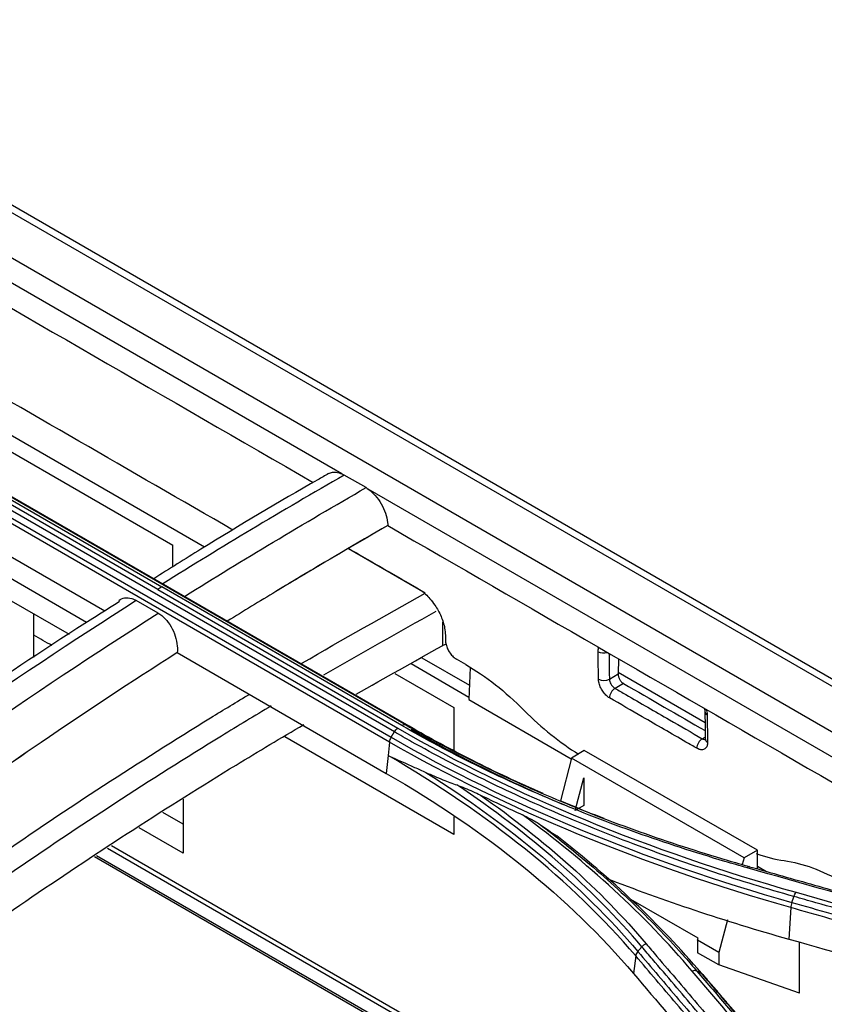
# Model space of a CAD drawing. Units: millimetres. Extents: x 4269 to 8344, y 727 to 3633.
# Drawn here: x 6403 to 6455, y 3215 to 3279 of the extents above; entities that cross this region are included whole.
import ezdxf

# ---------------------------------------------------------------- set-up
doc = ezdxf.new("R2010")
doc.units = ezdxf.units.MM
doc.layers.add('LG-Product', color=3, linetype='Continuous')

msp = doc.modelspace()

# ---------------------------------------------------------------- linework, layer by layer
at = {"layer": 'LG-Product', "color": 3, "linetype": 'Continuous'}
for p, q in [((6787.996, 3043.937), (6259.781, 3348.902)), ((6788.826, 3043.953), (6260.431, 3349.022)), ((6257.231, 3347.456), (6785.452, 3042.488)), ((6423.489, 3249.818), (6359.507, 3286.758)), ((6380.133, 3264.979), (6414.594, 3245.083)), ((6395.603, 3254.977), (6412.534, 3245.202)), ((6411.563, 3242.321), (6396.007, 3251.303)), ((6396.273, 3251.471), (6411.83, 3242.49)), ((6396.518, 3251.517), (6427.631, 3233.554)), ((6427.859, 3233.463), (6396.747, 3251.426)), ((6395.572, 3250.716), (6426.684, 3232.753)), ((6426.896, 3233.102), (6395.783, 3251.065)), ((6426.574, 3232.44), (6395.461, 3250.403)), ((6425.06, 3248.929), (6423.646, 3249.746)), ((6489.352, 3211.792), (6425.2, 3248.83)), ((6395.258, 3248.375), (6408.13, 3240.944)), ((6406.946, 3240.187), (6395.603, 3246.736)), ((6426.466, 3246.474), (6426.466, 3246.475)), ((6412.534, 3243.795), (6412.534, 3245.202)), ((6428.903, 3242.087), (6423.912, 3244.969)), ((6411.563, 3242.321), (6427.119, 3233.34)), ((6427.386, 3233.508), (6411.83, 3242.49)), ((6401.902, 3241.69), (6405.811, 3239.434)), ((6411.582, 3240.795), (6410.168, 3241.612)), ((6403.528, 3237.919), (6403.528, 3240.751)), ((6430.03, 3238.689), (6430.031, 3240.229)), ((6430.204, 3239.361), (6430.209, 3239.025)), ((6412.822, 3238.235), (6426.371, 3230.412)), ((6428.676, 3237.909), (6431.766, 3236.125)), ((6441.415, 3237.843), (6441.401, 3236.853)), ((6431.732, 3235.335), (6427.975, 3237.504)), ((6431.819, 3237.262), (6431.728, 3235.191)), ((6426.923, 3236.894), (6430.747, 3234.686)), ((6440.834, 3236.526), (6441.401, 3236.853)), ((6447.038, 3233.693), (6441.403, 3236.947)), ((6441.748, 3236.237), (6441.2, 3235.921)), ((6430.747, 3234.686), (6430.747, 3231.902)), ((6431.728, 3235.191), (6438.362, 3231.361)), ((6430.747, 3226.445), (6419.789, 3232.772)), ((6446.857, 3232.655), (6447.05, 3232.766)), ((6426.574, 3232.44), (6426.487, 3231.568)), ((6426.487, 3231.567), (6426.371, 3230.412)), ((6439.206, 3231.903), (6438.373, 3231.405)), ((6450.426, 3225.425), (6439.206, 3231.903)), ((6438.373, 3231.405), (6437.662, 3228.622)), ((6449.563, 3224.944), (6438.373, 3231.405)), ((6438.616, 3228.009), (6439.182, 3230.127)), ((6439.182, 3230.127), (6439.182, 3228.336)), ((6413.216, 3228.742), (6413.216, 3225.236)), ((6439.182, 3228.336), (6438.616, 3228.009)), ((6413.216, 3227.114), (6411.885, 3227.882)), ((6430.747, 3227.593), (6430.747, 3226.445)), ((6413.216, 3225.236), (6410.351, 3226.89)), ((6408.565, 3225.727), (6458.097, 3197.129)), ((6407.586, 3225.096), (6453.127, 3198.803)), ((6456.52, 3197.705), (6408.292, 3225.55)), ((6450.426, 3225.425), (6449.563, 3224.944)), ((6450.426, 3224.222), (6450.426, 3225.425)), ((6452.555, 3198.966), (6407.45, 3225.007)), ((6449.563, 3224.944), (6449.446, 3224.503)), ((6449.416, 3224.389), (6449.409, 3224.364)), ((6450.427, 3224.395), (6451.018, 3224.054)), ((6446.587, 3219.725), (6442.234, 3222.239)), ((6452.593, 3221.712), (6452.464, 3219.671)), ((6448.491, 3220.909), (6447.932, 3218.809)), ((6446.556, 3219.604), (6446.587, 3219.725)), ((6447.932, 3218.809), (6446.556, 3219.604)), ((6446.556, 3219.604), (6446.556, 3218.787)), ((6453.16, 3216.161), (6453.16, 3219.474)), ((6447.932, 3217.993), (6446.556, 3218.787)), ((6447.932, 3218.809), (6447.932, 3217.993)), ((6442.539, 3218.588), (6442.392, 3217.448)), ((6453.16, 3216.161), (6447.932, 3217.993))]:
    msp.add_line(p, q, dxfattribs=at)
for centre, major_axis, ratio, start_param, end_param in [((6440.453, 3238.508), (-0.5, -0.008), 0.587338, 0.776518, 2.076598), ((6440.48, 3236.73), (-0.5, -0.008), 0.587338, 0.776518, 2.347314), ((6441.2, 3235.513), (0.25, 0.433), 0.57735, 0.785398, 2.373648), ((6447.524, 3234.426), (-0.5, -0.008), 0.587338, 6.273914, 7.059703), ((6446.857, 3232.247), (0.25, 0.433), 0.57735, 0.785398, 2.373648), ((6447.551, 3232.648), (-0.5, -0.008), 0.587338, 0.000079, 0.776518)]:
    msp.add_ellipse(centre, major_axis=major_axis, ratio=ratio, start_param=start_param, end_param=end_param, dxfattribs=at)
for points, degree in [([(6364.735, 3282.114), (6383.702, 3271.163), (6402.669, 3260.213), (6421.636, 3249.262)], 3), ([(6416.435, 3246.175), (6403.104, 3253.872), (6389.773, 3261.568), (6376.442, 3269.265)], 3), ([(6423.489, 3249.818), (6423.544, 3249.798), (6423.596, 3249.774), (6423.646, 3249.746)], 3), ([(6425.06, 3248.929), (6425.109, 3248.901), (6425.156, 3248.867), (6425.2, 3248.83)], 3), ([(6426.466, 3246.474), (6424.042, 3245.078), (6421.623, 3243.656), (6419.209, 3242.197)], 3), ([(6426.466, 3246.474), (6444.614, 3235.996), (6462.761, 3225.519), (6480.908, 3215.041)], 3), ([(6411.83, 3242.49), (6411.741, 3242.434), (6411.652, 3242.378), (6411.563, 3242.321)], 3), ([(6419.209, 3242.197), (6418.162, 3241.564), (6417.115, 3240.924), (6416.068, 3240.275)], 3), ([(6419.209, 3242.197), (6419.209, 3242.197)], 1), ([(6420.908, 3237.554), (6423.57, 3239.106), (6426.235, 3240.612), (6428.903, 3242.087)], 3), ([(6410.168, 3241.612), (6401.953, 3236.39), (6393.766, 3230.684), (6385.643, 3224.509)], 3), ([(6387.057, 3223.692), (6395.181, 3229.867), (6403.368, 3235.574), (6411.582, 3240.795)], 3), ([(6429.594, 3240.897), (6427.158, 3239.55), (6424.725, 3238.179), (6422.298, 3236.77)], 3), ([(6404.699, 3238.691), (6404.309, 3238.915), (6403.92, 3239.14), (6403.531, 3239.365)], 3), ([(6424.415, 3235.538), (6426.283, 3236.606), (6428.155, 3237.655), (6430.03, 3238.689)], 3), ([(6412.822, 3238.235), (6409.875, 3236.358), (6406.933, 3234.416), (6403.996, 3232.413)], 3), ([(6431.518, 3237.467), (6431.322, 3237.58), (6431.125, 3237.694), (6430.929, 3237.807)], 3), ([(6431.518, 3237.467), (6432.822, 3236.714), (6434.086, 3235.721), (6435.312, 3234.486)], 3), ([(6441.401, 3236.853), (6441.401, 3236.83), (6441.402, 3236.782), (6441.413, 3236.731), (6441.418, 3236.706)], 3), ([(6441.748, 3236.237), (6443.513, 3235.218), (6445.278, 3234.199), (6447.043, 3233.18)], 3), ([(6435.312, 3234.486), (6436.433, 3233.357), (6437.633, 3232.393), (6438.84, 3231.661)], 3), ([(6447.024, 3234.418), (6447.051, 3232.64)], 1), ([(6427.631, 3233.554), (6427.563, 3233.58), (6427.474, 3233.564), (6427.386, 3233.509)], 3), ([(6427.859, 3233.463), (6427.631, 3233.554)], 1), ([(6426.684, 3232.753), (6426.624, 3232.654), (6426.584, 3232.541), (6426.574, 3232.44)], 3), ([(6426.684, 3232.753), (6426.896, 3233.102)], 1), ([(6426.684, 3232.753), (6434.286, 3228.373), (6443.079, 3224.771), (6452.664, 3222.046)], 3), ([(6426.896, 3233.102), (6426.956, 3233.202), (6427.037, 3233.288), (6427.119, 3233.34)], 3), ([(6427.119, 3233.34), (6434.726, 3228.941), (6443.334, 3225.417), (6452.943, 3222.702)], 3), ([(6427.982, 3233.271), (6431.052, 3231.495), (6434.353, 3229.869), (6437.846, 3228.404)], 3), ([(6403.996, 3232.413), (6399.224, 3229.159), (6394.465, 3225.749), (6389.729, 3222.175)], 3), ([(6403.996, 3232.413), (6399.218, 3229.155), (6394.464, 3225.748), (6389.735, 3222.18)], 3), ([(6452.593, 3221.712), (6442.999, 3224.442), (6434.181, 3228.056), (6426.574, 3232.44)], 3), ([(6442.539, 3218.588), (6438.396, 3223.441), (6432.963, 3227.818), (6426.487, 3231.567)], 3), ([(6426.371, 3230.412), (6432.881, 3226.654), (6438.23, 3222.341), (6442.392, 3217.448)], 3), ([(6428.937, 3230.473), (6434.403, 3227.053), (6439.036, 3223.143), (6442.677, 3218.875)], 3), ([(6442.944, 3219.176), (6439.707, 3222.992), (6435.666, 3226.51), (6430.953, 3229.658)], 3), ([(6432.487, 3229), (6436.667, 3226.069), (6440.276, 3222.843), (6443.224, 3219.367)], 3), ([(6432.487, 3229), (6433.376, 3228.565), (6434.278, 3228.14), (6435.192, 3227.725)], 3), ([(6446.201, 3217.597), (6443.097, 3221.253), (6439.422, 3224.618), (6435.192, 3227.725)], 3), ([(6446.801, 3217.461), (6444.116, 3220.615), (6440.986, 3223.582), (6437.421, 3226.359)], 3), ([(6450.35, 3225.219), (6450.966, 3224.996), (6451.571, 3224.842), (6452.161, 3224.758)], 3), ([(6452.161, 3224.758), (6453.37, 3224.587), (6454.627, 3224.125), (6455.93, 3223.373)], 3), ([(6449.927, 3224.364), (6449.884, 3224.381), (6449.827, 3224.353), (6449.772, 3224.287)], 3), ([(6471.187, 3218.162), (6464.049, 3220.224), (6456.91, 3222.267), (6449.772, 3224.286)], 3), ([(6440.561, 3223.643), (6444.346, 3222.166), (6448.315, 3220.843), (6452.464, 3219.671)], 3), ([(6452.799, 3222.429), (6452.837, 3222.54), (6452.89, 3222.638), (6452.943, 3222.702)], 3), ([(6452.943, 3222.702), (6460.081, 3220.681), (6467.22, 3218.636), (6474.358, 3216.573)], 3), ([(6452.663, 3222.046), (6452.624, 3221.936), (6452.599, 3221.815), (6452.594, 3221.712)], 3), ([(6452.664, 3222.046), (6452.799, 3222.429)], 1), ([(6442.943, 3219.176), (6443.02, 3219.262), (6443.121, 3219.331), (6443.224, 3219.366)], 3), ([(6442.677, 3218.875), (6442.602, 3218.788), (6442.552, 3218.685), (6442.539, 3218.588)], 3), ([(6442.944, 3219.176), (6442.677, 3218.875)], 1), ([(6446.512, 3217.595), (6446.426, 3217.635), (6446.313, 3217.636), (6446.201, 3217.597)], 3), ([(6446.512, 3217.595), (6446.801, 3217.461)], 1), ([(6446.801, 3217.461), (6446.886, 3217.421), (6446.942, 3217.343), (6446.955, 3217.247)], 3), ([(6457.62, 3204.73), (6452.257, 3211.098), (6446.892, 3217.386)], 2)]:
    msp.add_open_spline(points, degree=degree, dxfattribs=at)
for points, knots in [([(6422.637, 3249.838), (6422.402, 3249.705), (6419.64, 3248.135), (6415.858, 3245.89), (6412.317, 3243.673), (6411.302, 3243.028)], [0, 0, 0, 0, 0.0624, 0.731237, 1, 1, 1, 1]), ([(6423.646, 3249.746), (6421.64, 3248.59), (6419.633, 3247.415), (6415.711, 3245.066), (6413.795, 3243.893), (6411.879, 3242.692)], [0, 0, 0, 0, 0.511333, 0.511333, 1, 1, 1, 1]), ([(6422.636, 3249.839), (6422.712, 3249.883), (6422.797, 3249.913), (6423.022, 3249.945), (6423.173, 3249.93), (6423.381, 3249.864), (6423.435, 3249.843), (6423.489, 3249.818)], [0, 0, 0, 0, 0.335361, 0.335361, 0.830684, 0.830684, 1, 1, 1, 1]), ([(6413.294, 3241.876), (6415.209, 3243.077), (6417.125, 3244.249), (6421.048, 3246.598), (6423.054, 3247.774), (6425.06, 3248.929)], [0, 0, 0, 0, 0.488667, 0.488667, 1, 1, 1, 1]), ([(6425.2, 3248.83), (6425.358, 3248.72), (6425.514, 3248.579), (6425.8, 3248.257), (6425.934, 3248.072), (6426.159, 3247.685), (6426.254, 3247.478), (6426.392, 3247.069), (6426.438, 3246.862), (6426.463, 3246.604), (6426.466, 3246.538), (6426.466, 3246.475)], [0, 0, 0, 0, 0.230317, 0.230317, 0.460635, 0.460635, 0.690952, 0.690952, 0.92127, 0.92127, 1, 1, 1, 1]), ([(6426.466, 3246.475), (6424.472, 3245.326), (6422.477, 3244.157), (6420.058, 3242.709), (6419.633, 3242.453), (6419.209, 3242.197)], [0, 0, 0, 0, 0.824491, 0.824491, 1, 1, 1, 1]), ([(6423.939, 3244.984), (6424.603, 3244.601), (6425.267, 3244.218), (6426.755, 3243.358), (6427.58, 3242.882), (6428.405, 3242.406)], [0, 0, 0, 0, 0.445907, 0.445907, 1, 1, 1, 1]), ([(6428.405, 3242.406), (6428.481, 3242.362), (6428.557, 3242.313), (6428.828, 3242.116), (6429.024, 3241.936), (6429.314, 3241.605), (6429.42, 3241.466), (6429.675, 3241.091), (6429.812, 3240.839), (6430.028, 3240.334), (6430.108, 3240.074), (6430.185, 3239.667), (6430.202, 3239.51), (6430.204, 3239.361)], [0, 0, 0, 0, 0.081563, 0.081563, 0.296453, 0.296453, 0.429731, 0.429731, 0.644684, 0.644684, 0.859635, 0.859635, 1, 1, 1, 1]), ([(6409.038, 3241.625), (6409.148, 3241.707), (6409.275, 3241.761), (6409.557, 3241.805), (6409.716, 3241.792), (6409.973, 3241.711), (6410.071, 3241.668), (6410.168, 3241.612)], [0, 0, 0, 0, 0.367976, 0.367976, 0.762564, 0.762564, 1, 1, 1, 1]), ([(6409.085, 3241.541), (6408.504, 3241.181), (6405.163, 3239.092), (6399.174, 3235.068), (6391.735, 3229.869), (6387.065, 3226.403), (6385.035, 3224.863)], [0, 0, 0, 0, 0.072083, 0.414752, 0.745108, 1, 1, 1, 1]), ([(6411.582, 3240.795), (6411.739, 3240.705), (6411.894, 3240.58), (6412.177, 3240.284), (6412.308, 3240.107), (6412.53, 3239.727), (6412.623, 3239.518), (6412.76, 3239.094), (6412.805, 3238.874), (6412.836, 3238.516), (6412.835, 3238.371), (6412.822, 3238.235)], [0, 0, 0, 0, 0.211145, 0.211145, 0.422203, 0.422203, 0.634635, 0.634635, 0.850103, 0.850103, 1, 1, 1, 1]), ([(6430.247, 3238.78), (6430.228, 3238.774), (6430.209, 3238.768), (6430.133, 3238.74), (6430.079, 3238.716), (6430.03, 3238.689)], [0, 0, 0, 0, 0.243154, 0.243154, 1, 1, 1, 1]), ([(6430.209, 3239.025), (6430.21, 3238.99), (6430.212, 3238.953), (6430.229, 3238.82), (6430.254, 3238.717), (6430.314, 3238.552), (6430.342, 3238.488), (6430.424, 3238.327), (6430.486, 3238.23), (6430.622, 3238.057), (6430.698, 3237.979), (6430.826, 3237.873), (6430.878, 3237.837), (6430.929, 3237.807)], [0, 0, 0, 0, 0.083246, 0.083246, 0.298233, 0.298233, 0.431665, 0.431665, 0.646588, 0.646588, 0.861513, 0.861513, 1, 1, 1, 1]), ([(6440.1, 3238.297), (6440.098, 3238.388), (6440.111, 3238.472), (6440.14, 3238.554), (6440.144, 3238.565), (6440.149, 3238.576)], [0, 0, 0, 0, 0.856339, 0.856339, 1, 1, 1, 1]), ([(6440.127, 3236.519), (6440.123, 3236.789), (6440.119, 3237.059), (6440.11, 3237.651), (6440.105, 3237.974), (6440.1, 3238.297)], [0, 0, 0, 0, 0.455202, 0.455202, 1, 1, 1, 1]), ([(6440.809, 3238.193), (6440.812, 3237.96), (6440.816, 3237.728), (6440.824, 3237.172), (6440.829, 3236.849), (6440.834, 3236.526)], [0, 0, 0, 0, 0.41896, 0.41896, 1, 1, 1, 1]), ([(6441.418, 3236.706), (6441.426, 3236.68), (6441.44, 3236.628), (6441.463, 3236.577), (6441.474, 3236.551)], [0, 0, 0, 0, 0.499999, 1, 1, 1, 1]), ([(6441.474, 3236.551), (6441.487, 3236.526), (6441.513, 3236.476), (6441.545, 3236.431), (6441.561, 3236.408)], [0, 0, 0, 0, 0.499999, 1, 1, 1, 1]), ([(6440.846, 3235.302), (6440.767, 3235.347), (6440.687, 3235.409), (6440.536, 3235.555), (6440.465, 3235.642), (6440.339, 3235.826), (6440.284, 3235.927), (6440.198, 3236.129), (6440.166, 3236.233), (6440.135, 3236.396), (6440.128, 3236.46), (6440.127, 3236.519)], [0, 0, 0, 0, 0.2149, 0.2149, 0.429799, 0.429799, 0.644712, 0.644712, 0.859657, 0.859657, 1, 1, 1, 1]), ([(6440.834, 3236.526), (6440.835, 3236.497), (6440.839, 3236.465), (6440.855, 3236.384), (6440.872, 3236.333), (6440.916, 3236.232), (6440.945, 3236.182), (6441.008, 3236.091), (6441.044, 3236.048), (6441.12, 3235.975), (6441.16, 3235.944), (6441.2, 3235.921)], [0, 0, 0, 0, 0.140374, 0.140374, 0.355353, 0.355353, 0.570272, 0.570272, 0.785145, 0.785145, 1, 1, 1, 1]), ([(6441.2, 3235.921), (6441.436, 3235.785), (6441.671, 3235.649), (6442.85, 3234.968), (6443.793, 3234.424), (6445.442, 3233.472), (6446.15, 3233.063), (6446.857, 3232.655)], [0, 0, 0, 0, 0.125, 0.125, 0.625, 0.625, 1, 1, 1, 1]), ([(6441.561, 3236.408), (6441.576, 3236.391), (6441.604, 3236.355), (6441.65, 3236.309), (6441.698, 3236.268), (6441.731, 3236.248), (6441.748, 3236.237)], [0, 0, 0, 0, 0.249695, 0.498382, 0.749267, 1, 1, 1, 1]), ([(6393.819, 3219.821), (6396.253, 3221.59), (6398.694, 3223.315), (6405.739, 3228.159), (6410.356, 3231.171), (6415.83, 3234.531), (6416.677, 3235.045), (6417.524, 3235.553)], [0, 0, 0, 0, 0.310428, 0.310428, 0.893391, 0.893391, 1, 1, 1, 1]), ([(6446.503, 3232.036), (6446.267, 3232.172), (6446.032, 3232.308), (6444.853, 3232.988), (6443.91, 3233.533), (6442.261, 3234.485), (6441.553, 3234.893), (6440.846, 3235.302)], [0, 0, 0, 0, 0.125, 0.125, 0.625, 0.625, 1, 1, 1, 1]), ([(6418.92, 3234.784), (6417.842, 3234.141), (6416.766, 3233.49), (6411.076, 3229.998), (6406.485, 3227.002), (6399.664, 3222.313), (6397.417, 3220.729), (6395.176, 3219.107)], [0, 0, 0, 0, 0.135045, 0.135045, 0.714482, 0.714482, 1, 1, 1, 1]), ([(6446.986, 3234.627), (6447, 3234.582), (6447.019, 3234.502), (6447.024, 3234.445), (6447.023, 3234.421)], [0, 0, 0, 0, 0.537233, 1, 1, 1, 1]), ([(6447.111, 3234.559), (6447.128, 3234.506), (6447.141, 3234.453), (6447.163, 3234.337), (6447.17, 3234.274), (6447.171, 3234.214)], [0, 0, 0, 0, 0.442738, 0.442738, 1, 1, 1, 1]), ([(6447.171, 3234.214), (6447.175, 3233.945), (6447.179, 3233.675), (6447.188, 3233.082), (6447.193, 3232.76), (6447.198, 3232.437)], [0, 0, 0, 0, 0.455202, 0.455202, 1, 1, 1, 1]), ([(6397.087, 3217.993), (6399.186, 3219.495), (6401.292, 3220.964), (6407.787, 3225.39), (6412.196, 3228.245), (6418.094, 3231.84), (6419.556, 3232.714), (6421.02, 3233.573)], [0, 0, 0, 0, 0.266165, 0.266165, 0.818518, 0.818518, 1, 1, 1, 1]), ([(6449.772, 3224.286), (6449.283, 3224.424), (6448.797, 3224.565), (6446.375, 3225.282), (6444.475, 3225.899), (6440.766, 3227.217), (6438.954, 3227.918), (6435.462, 3229.389), (6433.777, 3230.157), (6430.505, 3231.774), (6428.916, 3232.623), (6427.386, 3233.508)], [0, 0, 0, 0, 0.059158, 0.059158, 0.2961, 0.2961, 0.533026, 0.533026, 0.765874, 0.765874, 1, 1, 1, 1]), ([(6427.631, 3233.554), (6427.631, 3233.554), (6427.631, 3233.554), (6429.154, 3232.672), (6430.737, 3231.826), (6433.996, 3230.215), (6435.675, 3229.449), (6439.153, 3227.984), (6440.958, 3227.285), (6444.651, 3225.971), (6446.544, 3225.356), (6448.955, 3224.641), (6449.44, 3224.501), (6449.927, 3224.364), (6449.927, 3224.364), (6449.927, 3224.364)], [0, 0, 0, 0, 0.000002, 0.000002, 0.234132, 0.234132, 0.466981, 0.466981, 0.703909, 0.703909, 0.940846, 0.940846, 0.999998, 0.999998, 1, 1, 1, 1]), ([(6436.542, 3229.099), (6434.963, 3229.786), (6433.426, 3230.507), (6430.536, 3231.966), (6429.177, 3232.7), (6427.859, 3233.463), (6427.859, 3233.463), (6427.859, 3233.463)], [0, 0, 0, 0, 0.516268, 0.516268, 0.999995, 0.999995, 1, 1, 1, 1]), ([(6452.799, 3222.429), (6452.799, 3222.429), (6452.799, 3222.429), (6451.06, 3222.921), (6449.347, 3223.441), (6445.984, 3224.538), (6444.332, 3225.114), (6440.962, 3226.372), (6439.246, 3227.058), (6435.896, 3228.495), (6434.259, 3229.246), (6431.072, 3230.809), (6429.521, 3231.623), (6427.639, 3232.676), (6427.266, 3232.888), (6426.896, 3233.102), (6426.896, 3233.102), (6426.896, 3233.102)], [0, 0, 0, 0, 0.000002, 0.000002, 0.181909, 0.181909, 0.363203, 0.363203, 0.559159, 0.559159, 0.75511, 0.75511, 0.951058, 0.951058, 0.999998, 0.999998, 1, 1, 1, 1]), ([(6447.198, 3232.437), (6447.199, 3232.346), (6447.187, 3232.262), (6447.137, 3232.121), (6447.099, 3232.063), (6447.002, 3231.978), (6446.942, 3231.952), (6446.81, 3231.933), (6446.735, 3231.941), (6446.607, 3231.982), (6446.555, 3232.006), (6446.503, 3232.036)], [0, 0, 0, 0, 0.214981, 0.214981, 0.429963, 0.429963, 0.644931, 0.644931, 0.859867, 0.859867, 1, 1, 1, 1]), ([(6446.857, 3232.655), (6446.883, 3232.64), (6446.909, 3232.628), (6446.972, 3232.608), (6447.009, 3232.603), (6447.045, 3232.608), (6447.048, 3232.609), (6447.051, 3232.609)], [0, 0, 0, 0, 0.374666, 0.374666, 0.949367, 0.949367, 1, 1, 1, 1]), ([(6447.05, 3232.643), (6447.051, 3232.636), (6447.054, 3232.594), (6447.046, 3232.573), (6447.044, 3232.57), (6447.044, 3232.57)], [0, 0, 0, 0, 0.123115, 0.815179, 1, 1, 1, 1]), ([(6426.487, 3231.567), (6426.497, 3231.563), (6426.507, 3231.558), (6427.075, 3231.303), (6427.638, 3231.054), (6428.449, 3230.692), (6428.692, 3230.583), (6428.937, 3230.473)], [0, 0, 0, 0, 0.013015, 0.013015, 0.704936, 0.704936, 1, 1, 1, 1]), ([(6428.937, 3230.473), (6429.304, 3230.307), (6429.673, 3230.15), (6430.346, 3229.881), (6430.649, 3229.767), (6430.953, 3229.658)], [0, 0, 0, 0, 0.552631, 0.552631, 1, 1, 1, 1]), ([(6430.953, 3229.658), (6431.124, 3229.597), (6431.297, 3229.529), (6431.808, 3229.319), (6432.147, 3229.166), (6432.487, 3229)], [0, 0, 0, 0, 0.338303, 0.338303, 1, 1, 1, 1]), ([(6440.495, 3227.48), (6439.764, 3227.761), (6439.04, 3228.049), (6438.115, 3228.43), (6437.906, 3228.517), (6437.697, 3228.605)], [0, 0, 0, 0, 0.773181, 0.773181, 1, 1, 1, 1]), ([(6435.192, 3227.725), (6435.383, 3227.639), (6435.574, 3227.545), (6435.968, 3227.332), (6436.172, 3227.213), (6436.371, 3227.077)], [0, 0, 0, 0, 0.48213, 0.48213, 1, 1, 1, 1]), ([(6436.371, 3227.077), (6437.217, 3226.436), (6438.041, 3225.783), (6440.114, 3224.064), (6441.329, 3222.981), (6443.635, 3220.763), (6444.726, 3219.628), (6446.01, 3218.179), (6446.263, 3217.888), (6446.512, 3217.595), (6446.512, 3217.595), (6446.512, 3217.595)], [0, 0, 0, 0, 0.218371, 0.218371, 0.565791, 0.565791, 0.913226, 0.913226, 0.999997, 0.999997, 1, 1, 1, 1]), ([(6436.371, 3227.077), (6436.545, 3226.959), (6436.719, 3226.84), (6437.069, 3226.601), (6437.245, 3226.48), (6437.421, 3226.359)], [0, 0, 0, 0, 0.49857, 0.49857, 1, 1, 1, 1]), ([(6449.927, 3224.364), (6451.33, 3223.966), (6452.734, 3223.568), (6455.541, 3222.769), (6456.944, 3222.369), (6460.272, 3221.418), (6462.197, 3220.867), (6466.046, 3219.761), (6467.971, 3219.207), (6470.377, 3218.512), (6470.858, 3218.373), (6471.339, 3218.234)], [0, 0, 0, 0, 0.196637, 0.196637, 0.393273, 0.393273, 0.662931, 0.662931, 0.932586, 0.932586, 1, 1, 1, 1]), ([(6452.664, 3222.046), (6454.352, 3221.568), (6456.04, 3221.088), (6459.608, 3220.072), (6461.488, 3219.535), (6463.838, 3218.861), (6464.308, 3218.727), (6466.658, 3218.053), (6468.538, 3217.512), (6471.636, 3216.619), (6472.854, 3216.267), (6474.072, 3215.915)], [0, 0, 0, 0, 0.236552, 0.236552, 0.500001, 0.500001, 0.565863, 0.565863, 0.829309, 0.829309, 1, 1, 1, 1]), ([(6474.211, 3216.3), (6472.757, 3216.72), (6471.304, 3217.139), (6468.397, 3217.977), (6466.943, 3218.394), (6463.61, 3219.351), (6461.73, 3219.889), (6457.969, 3220.961), (6456.089, 3221.496), (6453.739, 3222.163), (6453.269, 3222.296), (6452.799, 3222.429)], [0, 0, 0, 0, 0.203642, 0.203642, 0.407284, 0.407284, 0.670712, 0.670712, 0.934142, 0.934142, 1, 1, 1, 1]), ([(6473.999, 3215.576), (6472.781, 3215.929), (6471.563, 3216.281), (6468.466, 3217.174), (6466.586, 3217.715), (6464.237, 3218.39), (6463.767, 3218.525), (6461.417, 3219.198), (6459.537, 3219.736), (6455.97, 3220.753), (6454.281, 3221.233), (6452.593, 3221.712)], [0, 0, 0, 0, 0.170656, 0.170656, 0.43409, 0.43409, 0.499949, 0.499949, 0.763384, 0.763384, 1, 1, 1, 1]), ([(6443.224, 3219.367), (6443.455, 3219.095), (6443.686, 3218.823), (6444.843, 3217.462), (6445.768, 3216.372), (6447.618, 3214.189), (6448.543, 3213.096), (6450.234, 3211.095), (6451, 3210.188), (6452.532, 3208.371), (6453.298, 3207.462), (6454.064, 3206.551)], [0, 0, 0, 0, 0.064006, 0.064006, 0.320032, 0.320032, 0.576056, 0.576056, 0.788023, 0.788023, 1, 1, 1, 1]), ([(6452.464, 3219.671), (6455.605, 3218.784), (6458.745, 3217.891), (6463.884, 3216.425), (6465.881, 3215.853), (6469.876, 3214.706), (6471.874, 3214.131), (6473.871, 3213.555)], [0, 0, 0, 0, 0.440155, 0.440155, 0.720077, 0.720077, 1, 1, 1, 1]), ([(6442.677, 3218.875), (6443.559, 3217.839), (6444.442, 3216.801), (6446.25, 3214.671), (6447.176, 3213.579), (6448.334, 3212.212), (6448.565, 3211.939), (6449.723, 3210.571), (6450.649, 3209.475), (6452.225, 3207.606), (6452.876, 3206.834), (6453.527, 3206.062)], [0, 0, 0, 0, 0.243951, 0.243951, 0.5, 0.5, 0.564012, 0.564012, 0.82006, 0.82006, 1, 1, 1, 1]), ([(6453.789, 3206.361), (6453.023, 3207.271), (6452.256, 3208.181), (6450.724, 3209.997), (6449.958, 3210.905), (6448.266, 3212.905), (6447.34, 3213.999), (6445.489, 3216.182), (6444.563, 3217.272), (6443.406, 3218.632), (6443.175, 3218.904), (6442.944, 3219.176)], [0, 0, 0, 0, 0.211969, 0.211969, 0.423938, 0.423938, 0.679965, 0.679965, 0.935993, 0.935993, 1, 1, 1, 1]), ([(6453.392, 3205.78), (6452.74, 3206.553), (6452.088, 3207.325), (6450.511, 3209.194), (6449.584, 3210.289), (6448.427, 3211.657), (6448.195, 3211.93), (6447.037, 3213.297), (6446.111, 3214.388), (6444.303, 3216.516), (6443.421, 3217.553), (6442.539, 3218.588)], [0, 0, 0, 0, 0.180128, 0.180128, 0.436164, 0.436164, 0.500173, 0.500173, 0.756208, 0.756208, 1, 1, 1, 1]), ([(6442.392, 3217.448), (6443.909, 3215.664), (6445.425, 3213.877), (6447.992, 3210.845), (6449.042, 3209.602), (6451.142, 3207.114), (6452.192, 3205.868), (6453.242, 3204.619)], [0, 0, 0, 0, 0.419351, 0.419351, 0.709675, 0.709675, 1, 1, 1, 1]), ([(6457.039, 3204.781), (6456.789, 3205.078), (6456.539, 3205.375), (6455.289, 3206.86), (6454.289, 3208.047), (6452.288, 3210.417), (6451.288, 3211.6), (6449.606, 3213.585), (6448.925, 3214.389), (6447.563, 3215.994), (6446.882, 3216.796), (6446.201, 3217.597)], [0, 0, 0, 0, 0.0692, 0.0692, 0.346084, 0.346084, 0.622968, 0.622968, 0.811484, 0.811484, 1, 1, 1, 1]), ([(6446.512, 3217.595), (6447.193, 3216.795), (6447.875, 3215.993), (6449.238, 3214.389), (6449.919, 3213.586), (6451.601, 3211.601), (6452.602, 3210.418), (6454.604, 3208.05), (6455.605, 3206.864), (6456.856, 3205.379), (6457.106, 3205.082), (6457.356, 3204.785)], [0, 0, 0, 0, 0.188512, 0.188512, 0.377024, 0.377024, 0.653902, 0.653902, 0.930781, 0.930781, 1, 1, 1, 1]), ([(6457.649, 3204.654), (6456.843, 3205.611), (6456.036, 3206.568), (6454.228, 3208.709), (6453.227, 3209.893), (6451.975, 3211.37), (6451.725, 3211.666), (6450.473, 3213.142), (6449.472, 3214.322), (6447.914, 3216.154), (6447.357, 3216.808), (6446.801, 3217.461)], [0, 0, 0, 0, 0.223098, 0.223098, 0.499999, 0.499999, 0.569224, 0.569224, 0.846125, 0.846125, 1, 1, 1, 1])]:
    msp.add_open_spline(points, degree=3, knots=knots, dxfattribs=at)

doc.saveas('drawing.dxf')
